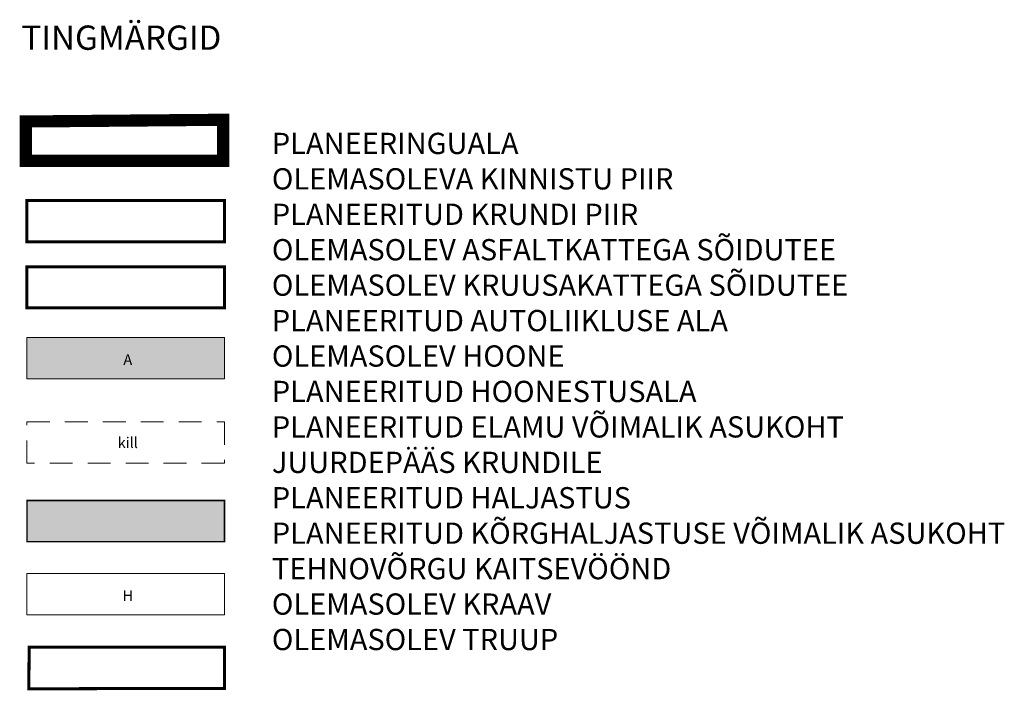
# Model space of a CAD drawing. Units: metres. Extents: x 545282 to 546280, y 6582523 to 6582883.
# Drawn here: x 545711 to 545775, y 6582839 to 6582883 of the extents above; entities that cross this region are included whole.
import ezdxf
from ezdxf.enums import TextEntityAlignment as Align

# ---------------------------------------------------------------- set-up
doc = ezdxf.new("R2010")
doc.units = ezdxf.units.M
for name, pattern in [('ASFBET', [2.5, 1.5, -1]), ('DASHDOT', [25.4, 12.7, -6.35, 0, -6.35]), ('DIVIDE', [31.75, 12.7, -6.35, 0, -6.35, 0, -6.35])]:
    doc.linetypes.add(name, pattern=pattern)
doc.layers.add('Dp.ala', color=7, linetype='DASHDOT', lineweight=0, true_color=0x0d0d0d)
doc.layers.add('OPT-asf-olol', color=9, linetype='Continuous', lineweight=9)
doc.layers.add('OPT-tee kontuurjoon', color=7, linetype='Continuous', lineweight=0)
for name, color, linetype in [('OPT-hoonest_õigus', 7, 'Continuous'), ('OPT_mood-piir', 1, 'Continuous'), ('TEE', 7, 'Continuous')]:
    doc.layers.add(name, color=color, linetype=linetype)
doc.styles.add('HALVE', font='romand.shx', dxfattribs={"width": 0.95})
doc.styles.add('romans', font='romans.shx')

msp = doc.modelspace()

# ---------------------------------------------------------------- hatches: boundary and pattern name
at = {"layer": 'OPT-asf-olol', "lineweight": 30, "ltscale": 1000, "true_color": 0x939598}
msp.add_hatch(color=252, dxfattribs=at).paths.add_polyline_path([(545711.118, 6582862.274), (545724.118, 6582862.274), (545724.118, 6582859.566), (545711.118, 6582859.566)])
at = {"layer": 'OPT-asf-olol', "lineweight": 30, "ltscale": 1000, "true_color": 0xc7c8ca}
msp.add_hatch(color=9, dxfattribs=at).paths.add_polyline_path([(545711.118, 6582851.543), (545724.118, 6582851.543), (545724.118, 6582848.835), (545711.118, 6582848.835)])

# ---------------------------------------------------------------- linework, layer by layer
at = {"layer": 'Dp.ala', "color": 138, "ltscale": 0.2, "true_color": 0x00455c, "const_width": 0.8, "flags": 128}
msp.add_lwpolyline([(545711.039, 6582876.507), (545711.039, 6582873.91), (545724.039, 6582873.91), (545724.039, 6582876.619), (545711.039, 6582876.507)], dxfattribs=at)
at = {"layer": 'OPT-hoonest_õigus', "color": 0, "linetype": 'DIVIDE', "ltscale": 0.2, "const_width": 0.2}
msp.add_lwpolyline([(545711.258, 6582841.877), (545711.245, 6582839.143), (545724.123, 6582839.169), (545724.123, 6582839.169), (545724.123, 6582839.169), (545724.118, 6582841.877)], close=True, dxfattribs=at)
at = {"layer": 'OPT-tee kontuurjoon', "color": 0, "lineweight": 0}
msp.add_lwpolyline([(545711.118, 6582862.274), (545724.118, 6582862.274), (545724.118, 6582859.566), (545711.118, 6582859.566)], close=True, dxfattribs=at)
at = {"layer": 'OPT-tee kontuurjoon', "color": 0, "linetype": 'ASFBET', "lineweight": 0}
msp.add_lwpolyline([(545711.118, 6582856.715), (545724.118, 6582856.715), (545724.118, 6582854.006), (545711.118, 6582854.006)], close=True, dxfattribs=at)
at = {"layer": 'OPT-tee kontuurjoon', "color": 174, "lineweight": 0, "const_width": 0.1}
msp.add_lwpolyline([(545711.118, 6582851.543), (545724.118, 6582851.543), (545724.118, 6582848.835), (545711.118, 6582848.835)], close=True, dxfattribs=at)
at = {"layer": 'OPT-tee kontuurjoon', "color": 150, "lineweight": 0}
msp.add_lwpolyline([(545711.118, 6582846.73), (545724.118, 6582846.73), (545724.118, 6582844.022), (545711.118, 6582844.022)], close=True, dxfattribs=at)
at = {"layer": 'OPT_mood-piir', "color": 36, "ltscale": 0.1, "const_width": 0.2}
msp.add_lwpolyline([(545711.118, 6582871.297), (545724.118, 6582871.297), (545724.118, 6582868.588), (545711.118, 6582868.588)], close=True, dxfattribs=at)
at = {"layer": 'OPT_mood-piir', "color": 1, "ltscale": 0.1, "const_width": 0.2}
msp.add_lwpolyline([(545711.118, 6582866.933), (545724.118, 6582866.933), (545724.118, 6582864.225), (545711.118, 6582864.225)], close=True, dxfattribs=at)

# ---------------------------------------------------------------- texts
at = {"color": 0, "attachment_point": 1, "style": 'HALVE'}
for s, insert, char_height in [('\\pxsm2;{\\fArial|b0|i0|c186|p34;TINGMÄRGID}', (545710.756, 6582882.827), 1.6), ('\\pxsm2;{\\fArial|b0|i0|c186|p34;PLANEERINGUALA\\POLEMASOLEVA KINNISTU PIIR\\PPLANEERITUD KRUNDI PIIR\\POLEMASOLEV ASFALTKATTEGA SÕIDUTEE\\POLEMASOLEV KRUUSAKATTEGA SÕIDUTEE\\PPLANEERITUD AUTOLIIKLUSE ALA\\POLEMASOLEV HOONE\\PPLANEERITUD HOONESTUSALA\\PPLANEERITUD ELAMU VÕIMALIK ASUKOHT\\PJUURDEPÄÄS KRUNDILE\\PPLANEERITUD HALJASTUS\\PPLANEERITUD KÕRGHALJASTUSE VÕIMALIK ASUKOHT\\PTEHNOVÕRGU KAITSEVÖÖND\\POLEMASOLEV KRAAV\\POLEMASOLEV TRUUP}', (545727.242, 6582875.762), 1.4)]:
    msp.add_mtext_dynamic_manual_height_columns(s, width=159.35399, gutter_width=12.5, heights=[0], dxfattribs=dict(at, insert=insert, char_height=char_height))
at = {"layer": 'TEE', "linetype": 'Continuous', "style": 'romans'}
for s, p in [('A', (545717.757, 6582860.823)), ('kill', (545717.757, 6582855.353))]:
    msp.add_text(s, height=0.7, rotation=359.75132, dxfattribs=at).set_placement(p, align=Align.MIDDLE_CENTER)
at = {"layer": 'TEE', "color": 150, "linetype": 'Continuous', "style": 'romans'}
msp.add_text('H', height=0.7, rotation=359.75132, dxfattribs=at).set_placement((545717.757, 6582845.279), align=Align.MIDDLE_CENTER)

doc.saveas('drawing.dxf')
